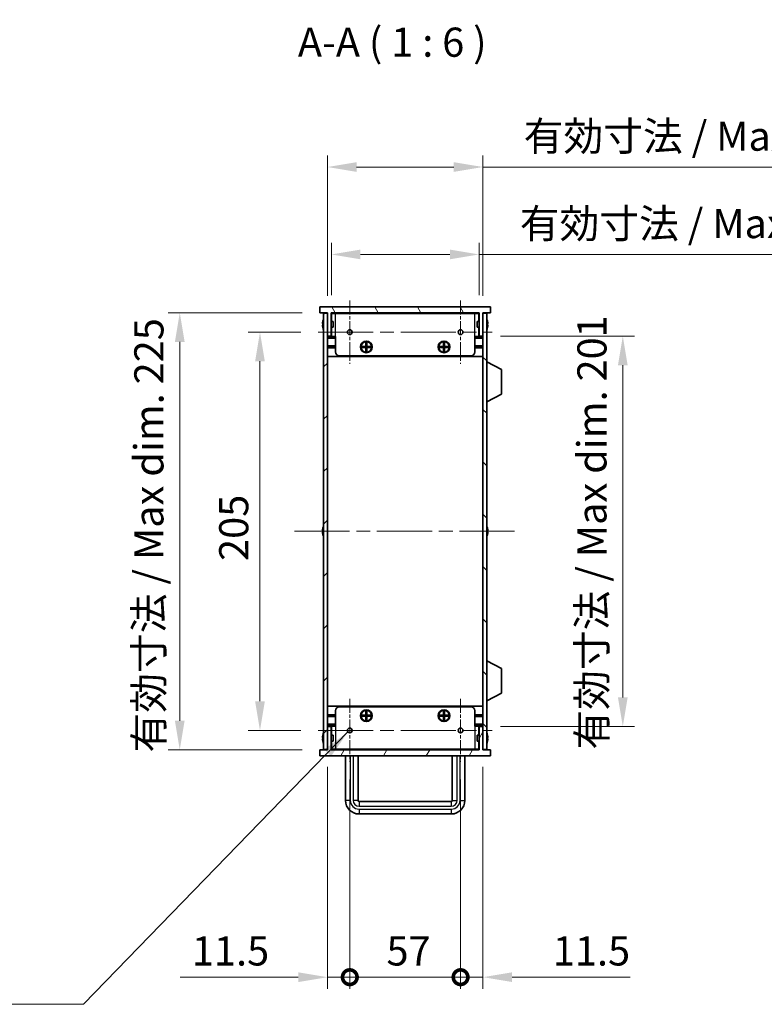
# Model space of a CAD drawing. Units: millimetres. Extents: x 0 to 9424, y 0 to 1686.
# Drawn here: x 3254 to 3637, y 779 to 1286 of the extents above; entities that cross this region are included whole.
import ezdxf

# ---------------------------------------------------------------- set-up
doc = ezdxf.new("R2010")
doc.units = ezdxf.units.MM
doc.header["$LTSCALE"] = 5
doc.linetypes.add('CHAIN', pattern=[0.3543, 0.2362, -0.0295, 0.0591, -0.0295])
doc.layers.get('Defpoints').update_dxf_attribs({"lineweight": 25})
for name, color, linetype, lineweight in [('Center Mark (ISO)', 131, 'Continuous', 18), ('Centerline (ISO)', 131, 'Continuous', 18), ('Dimension (ISO)', 7, 'Continuous', 18), ('Dimension (ISO) @ 1', 7, 'Continuous', 18), ('Hatch (ISO)', 1, 'Continuous', 18), ('Symbol (ISO)', 7, 'Continuous', 18), ('Symbol (ISO) @ 1', 7, 'Continuous', 18), ('Visible (ISO)', 7, 'Continuous', 35), ('Visible Narrow (ISO)', 7, 'Continuous', 25)]:
    doc.layers.add(name, color=color, linetype=linetype, lineweight=lineweight)
doc.styles.add('Note Text (TK)', font='MS PGothic.ttf')
doc.dimstyles.new('Default - Method 1b (TK)', dxfattribs={"dimscale": 5, "dimtxt": 2.5, "dimasz": 2.5, "dimexe": 1, "dimexo": 1.5, "dimgap": 1, "dimtad": 1, "dimtoh": 1, "dimrnd": 1e-08, "dimdsep": 46, "dimtxsty": 'Note Text (TK)', "dimcen": 0.09, "dimdle": 5, "dimclrd": 100, "dimclre": 100, "dimclrt": 7, "dimadec": 1, "dimazin": 1, "dimtfac": 1, "dimtmove": 0, "dimatfit": 3, "dimfxl": 1, "dimtolj": 1, "dimlwd": -1, "dimlwe": -1, "dimarcsym": 0})
doc.dimstyles.new('Default - Method 1b (TK)$7', dxfattribs={"dimscale": 5, "dimtxt": 2.5, "dimasz": 2.5, "dimexe": 1, "dimexo": 1.5, "dimgap": 1, "dimtad": 1, "dimtoh": 1, "dimrnd": 1e-08, "dimdsep": 46, "dimtxsty": 'Note Text (TK)', "dimcen": 0.09, "dimdle": 5, "dimclrd": 100, "dimclre": 100, "dimclrt": 7, "dimadec": 1, "dimazin": 1, "dimtfac": 1, "dimtmove": 0, "dimatfit": 3, "dimfxl": 1, "dimtolj": 1, "dimlwd": -1, "dimlwe": -1, "dimarcsym": 0})

# ---------------------------------------------------------------- blocks, each defined once
blk = doc.blocks.new('*D43')
at = {"layer": 'Defpoints', "color": 0}
for p in [(3490.51, 1165.26), (3414.51, 1135.26), (3490.51, 1135.26)]:
    blk.add_point(p, dxfattribs=at)
at = {"layer": 'Dimension (ISO)', "color": 100}
for p, q in [((3414.51, 1144.26), (3414.51, 1171.26)), ((3490.51, 1144.26), (3490.51, 1171.26)), ((3429.51, 1165.26), (3475.51, 1165.26)), ((3490.51, 1165.26), (3734.24, 1165.26))]:
    blk.add_line(p, q, dxfattribs=at)
for points in [[(3429.51, 1167.76), (3429.51, 1162.76), (3414.51, 1165.26)], [(3475.51, 1167.76), (3475.51, 1162.76), (3490.51, 1165.26)]]:
    blk.add_solid(points, dxfattribs=at)
at = {"layer": 'Dimension (ISO)', "color": 7, "insert": (3511.51, 1181.14), "char_height": 15, "attachment_point": 4, "style": 'Note Text (TK)'}
blk.add_mtext('\\A1;\\fＭＳ Ｐゴシック|b0|i0;\\H15.0000;有効寸法 / Max dim. 76', dxfattribs=at)
blk = doc.blocks.new('*D44')
at = {"layer": 'Defpoints', "color": 0}
for p in [(3492.51, 1210.26), (3412.51, 1135.01), (3492.51, 1135.01)]:
    blk.add_point(p, dxfattribs=at)
at = {"layer": 'Dimension (ISO)', "color": 100}
for p, q in [((3412.51, 1144.01), (3412.51, 1216.26)), ((3492.51, 1144.01), (3492.51, 1216.26)), ((3427.51, 1210.26), (3477.51, 1210.26)), ((3492.51, 1210.26), (3736.67, 1210.26))]:
    blk.add_line(p, q, dxfattribs=at)
for points in [[(3427.51, 1212.76), (3427.51, 1207.76), (3412.51, 1210.26)], [(3477.51, 1212.76), (3477.51, 1207.76), (3492.51, 1210.26)]]:
    blk.add_solid(points, dxfattribs=at)
at = {"layer": 'Dimension (ISO)', "color": 7, "insert": (3513.51, 1226.14), "char_height": 15, "attachment_point": 4, "style": 'Note Text (TK)'}
blk.add_mtext('\\A1;\\fＭＳ Ｐゴシック|b0|i0;\\H15.0000;有効寸法 / Max dim. 80', dxfattribs=at)
blk = doc.blocks.new('*D45')
at = {"layer": 'Defpoints', "color": 0}
for p in [(3407.78, 1125.26), (3377.78, 920.26), (3407.78, 920.26)]:
    blk.add_point(p, dxfattribs=at)
at = {"layer": 'Dimension (ISO)', "color": 100}
for p, q in [((3398.78, 1125.26), (3371.78, 1125.26)), ((3377.78, 1110.26), (3377.78, 935.26)), ((3398.78, 920.26), (3371.78, 920.26))]:
    blk.add_line(p, q, dxfattribs=at)
for points in [[(3375.28, 1110.26), (3380.28, 1110.26), (3377.78, 1125.26)], [(3375.28, 935.26), (3380.28, 935.26), (3377.78, 920.26)]]:
    blk.add_solid(points, dxfattribs=at)
at = {"layer": 'Dimension (ISO)', "color": 7, "insert": (3364.28, 1007.5), "char_height": 15, "attachment_point": 4, "rotation": 90, "style": 'Note Text (TK)'}
blk.add_mtext('\\A1;205', dxfattribs=at)
blk = doc.blocks.new('*D26')
at = {"layer": 'Defpoints', "color": 0}
for p in [(3408.51, 1135.26), (3336.51, 910.26), (3408.51, 910.26)]:
    blk.add_point(p, dxfattribs=at)
at = {"layer": 'Dimension (ISO)', "color": 100}
for p, q in [((3399.51, 1135.26), (3330.51, 1135.26)), ((3336.51, 1120.26), (3336.51, 925.26)), ((3399.51, 910.26), (3330.51, 910.26))]:
    blk.add_line(p, q, dxfattribs=at)
for points in [[(3334.01, 1120.26), (3339.01, 1120.26), (3336.51, 1135.26)], [(3334.01, 925.26), (3339.01, 925.26), (3336.51, 910.26)]]:
    blk.add_solid(points, dxfattribs=at)
at = {"layer": 'Dimension (ISO)', "color": 7, "insert": (3320.62, 908.89), "char_height": 15, "attachment_point": 4, "rotation": 90, "style": 'Note Text (TK)'}
blk.add_mtext('\\A1;\\fＭＳ Ｐゴシック|b0|i0;\\H15.0000;有効寸法 / Max dim. 225', dxfattribs=at)
blk = doc.blocks.new('*D27')
at = {"layer": 'Defpoints', "color": 0}
for p in [(3492.51, 1123.26), (3492.51, 922.26), (3564.51, 922.26)]:
    blk.add_point(p, dxfattribs=at)
at = {"layer": 'Dimension (ISO)', "color": 100}
for p, q in [((3501.51, 1123.26), (3570.51, 1123.26)), ((3564.51, 1108.26), (3564.51, 937.26)), ((3501.51, 922.26), (3570.51, 922.26))]:
    blk.add_line(p, q, dxfattribs=at)
for points in [[(3562.01, 1108.26), (3567.01, 1108.26), (3564.51, 1123.26)], [(3562.01, 937.26), (3567.01, 937.26), (3564.51, 922.26)]]:
    blk.add_solid(points, dxfattribs=at)
at = {"layer": 'Dimension (ISO)', "color": 7, "insert": (3548.62, 910.38), "char_height": 15, "attachment_point": 4, "rotation": 90, "style": 'Note Text (TK)'}
blk.add_mtext('\\A1;\\fＭＳ Ｐゴシック|b0|i0;\\H15.0000;有効寸法 / Max dim. 201', dxfattribs=at)
blk = doc.blocks.new('_DotSmall')
at = {"color": 0, "linetype": 'ByBlock', "const_width": 0.5}
blk.add_lwpolyline([(-0.0625, 0, 1), (0.0625, 0, 1)], format="xyb", close=True, dxfattribs=at)
blk = doc.blocks.new('*D28')
at = {"layer": 'Defpoints', "color": 0}
for p in [(3412.51, 910.51), (3424.01, 904.03), (3424.01, 793.26)]:
    blk.add_point(p, dxfattribs=at)
at = {"layer": 'Dimension (ISO)', "color": 100}
for p, q in [((3412.51, 901.51), (3412.51, 787.26)), ((3424.01, 895.03), (3424.01, 787.26)), ((3397.51, 793.26), (3336.76, 793.26)), ((3424.01, 793.26), (3412.51, 793.26)), ((3424.01, 793.26), (3454.01, 793.26))]:
    blk.add_line(p, q, dxfattribs=at)
blk.add_solid([(3397.51, 795.76), (3397.51, 790.76), (3412.51, 793.26)], dxfattribs=at)
at = {"layer": 'Dimension (ISO)', "color": 100, "xscale": 15, "yscale": 15, "zscale": 15, "rotation": 180}
blk.add_blockref('_DotSmall', (3424.01, 793.26), dxfattribs=at)
at = {"layer": 'Dimension (ISO)', "color": 7, "insert": (3342.76, 806.76), "char_height": 15, "attachment_point": 4, "style": 'Note Text (TK)'}
blk.add_mtext('\\A1;11.5', dxfattribs=at)
blk = doc.blocks.new('*D29')
at = {"layer": 'Defpoints', "color": 0}
for p in [(3424.01, 904.03), (3481.01, 904.03), (3481.01, 793.26)]:
    blk.add_point(p, dxfattribs=at)
at = {"layer": 'Dimension (ISO)', "color": 100}
for p, q in [((3424.01, 895.03), (3424.01, 787.26)), ((3481.01, 895.03), (3481.01, 787.26)), ((3424.01, 793.26), (3481.01, 793.26))]:
    blk.add_line(p, q, dxfattribs=at)
at = {"layer": 'Dimension (ISO)', "color": 100, "xscale": 15, "yscale": 15, "zscale": 15, "rotation": 180}
blk.add_blockref('_DotSmall', (3424.01, 793.26), dxfattribs=at)
at = {"layer": 'Dimension (ISO)', "color": 100, "xscale": 15, "yscale": 15, "zscale": 15}
blk.add_blockref('_DotSmall', (3481.01, 793.26), dxfattribs=at)
at = {"layer": 'Dimension (ISO)', "color": 7, "insert": (3442.89, 806.76), "char_height": 15, "attachment_point": 4, "style": 'Note Text (TK)'}
blk.add_mtext('\\A1;57', dxfattribs=at)
blk = doc.blocks.new('*D30')
at = {"layer": 'Defpoints', "color": 0}
for p in [(3492.51, 910.51), (3481.01, 904.03), (3492.51, 793.26)]:
    blk.add_point(p, dxfattribs=at)
at = {"layer": 'Dimension (ISO)', "color": 100}
for p, q in [((3492.51, 901.51), (3492.51, 787.26)), ((3481.01, 895.03), (3481.01, 787.26)), ((3481.01, 793.26), (3466.01, 793.26)), ((3481.01, 793.26), (3492.51, 793.26)), ((3507.51, 793.26), (3568.26, 793.26))]:
    blk.add_line(p, q, dxfattribs=at)
blk.add_solid([(3507.51, 795.76), (3507.51, 790.76), (3492.51, 793.26)], dxfattribs=at)
at = {"layer": 'Dimension (ISO)', "color": 100, "xscale": 15, "yscale": 15, "zscale": 15}
blk.add_blockref('_DotSmall', (3481.01, 793.26), dxfattribs=at)
at = {"layer": 'Dimension (ISO)', "color": 7, "insert": (3528.51, 806.76), "char_height": 15, "attachment_point": 4, "style": 'Note Text (TK)'}
blk.add_mtext('\\A1;11.5', dxfattribs=at)

msp = doc.modelspace()

# ---------------------------------------------------------------- hatches: boundary and pattern name
at = {"layer": 'Hatch (ISO)'}
h = msp.add_hatch(dxfattribs=at)
h.set_pattern_fill('ANSI31', color=256, scale=152.4, angle=75.000175, style=0)
h.set_pattern_definition([(120.0002, (1878, -48), (-16.49775, -9.52505), [])])
h.paths.add_polyline_path([(3496.5069, 1135.2567), (3496.5069, 1138.2567), (3408.5069, 1138.2567), (3408.5069, 1135.2567), (3412.5069, 1135.2567), (3412.5069, 1135.0067), (3412.5069, 1123.2567), (3414.5069, 1123.2567), (3414.5069, 1135.2567), (3490.5069, 1135.2567), (3490.5069, 1123.2567), (3492.5069, 1123.2567), (3492.5069, 1135.0067), (3492.5069, 1135.2567)])
h = msp.add_hatch(dxfattribs=at)
h.set_pattern_fill('ANSI31', color=256, scale=152.4, style=0)
h.set_pattern_definition([(45, (1878, -48), (-13.47038, 13.47038), [])])
h.paths.add_polyline_path([(3412.5069, 1135.0067), (3410.5069, 1135.0067), (3410.5069, 910.5067), (3412.5069, 910.5067), (3412.5069, 922.2567), (3412.5069, 1123.2567)])
h = msp.add_hatch(dxfattribs=at)
h.set_pattern_fill('ANSI31', color=256, scale=152.4, angle=90.00021, style=0)
h.set_pattern_definition([(135.0002, (1878, -48), (-13.47033, -13.47043), [])])
h.paths.add_polyline_path([(3494.5069, 1135.0067), (3492.5069, 1135.0067), (3492.5069, 1123.2567), (3492.5069, 922.2567), (3492.5069, 910.5067), (3494.5069, 910.5067)])
h = msp.add_hatch(dxfattribs=at)
h.set_pattern_fill('ANSI31', color=256, scale=152.4, angle=14.999978, style=0)
h.set_pattern_definition([(60, (1878, -48), (-16.49778, 9.525), [])])
h.paths.add_polyline_path([(3492.5069, 922.2567), (3490.5069, 922.2567), (3490.5069, 910.2567), (3414.5069, 910.2567), (3414.5069, 922.2567), (3412.5069, 922.2567), (3412.5069, 910.5067), (3412.5069, 910.2567), (3408.5069, 910.2567), (3408.5069, 907.2567), (3496.5069, 907.2567), (3496.5069, 910.2567), (3492.5069, 910.2567), (3492.5069, 910.5067)])

# ---------------------------------------------------------------- linework, layer by layer
at = {"layer": 'Center Mark (ISO)', "linetype": 'CHAIN', "ltscale": 6.011347}
for p, q in [((3424.0069, 1141.4862), (3424.0069, 1109.0272)), ((3481.0069, 1141.4862), (3481.0069, 1109.0272)), ((3424.0069, 936.4862), (3424.0069, 904.0272)), ((3481.0069, 936.4862), (3481.0069, 904.0272))]:
    msp.add_line(p, q, dxfattribs=at)
at = {"layer": 'Centerline (ISO)', "linetype": 'CHAIN', "ltscale": 23.990969}
for p, q in [((3407.7774, 1125.2567), (3497.2364, 1125.2567)), ((3395.5069, 1022.7567), (3509.5069, 1022.7567)), ((3407.7774, 920.2567), (3497.2364, 920.2567))]:
    msp.add_line(p, q, dxfattribs=at)
at = {"layer": 'Visible (ISO)'}
for p, q in [((3496.5069, 1138.2567), (3408.5069, 1138.2567)), ((3408.5069, 1138.2567), (3408.5069, 1135.2567)), ((3408.5069, 1135.2567), (3412.5069, 1135.2567)), ((3412.5069, 1135.2567), (3412.5069, 1123.2567)), ((3414.5069, 1123.2567), (3414.5069, 1135.2567)), ((3414.5069, 1135.2567), (3490.5069, 1135.2567)), ((3490.5069, 1135.2567), (3490.5069, 1123.2567)), ((3492.5069, 1123.2567), (3492.5069, 1135.2567)), ((3492.5069, 1135.2567), (3496.5069, 1135.2567)), ((3496.5069, 1135.2567), (3496.5069, 1138.2567)), ((3410.1417, 1130.8567), (3410.1319, 1130.8567)), ((3412.5069, 1135.0067), (3410.5069, 1135.0067)), ((3410.5069, 1135.0067), (3410.5069, 910.5067)), ((3412.5069, 910.5067), (3412.5069, 1135.0067)), ((3490.5069, 1135.0567), (3414.5069, 1135.0567)), ((3415.5069, 1130.7567), (3414.5069, 1130.7567)), ((3414.6069, 1130.7567), (3414.6069, 1134.8567)), ((3416.7069, 1134.8567), (3414.6069, 1134.8567)), ((3415.5069, 1130.7567), (3415.5069, 1127.7567)), ((3416.7069, 1134.8567), (3488.3069, 1134.8567)), ((3490.4069, 1134.8567), (3488.3069, 1134.8567)), ((3489.5069, 1127.7567), (3489.5069, 1130.7567)), ((3489.5069, 1130.7567), (3490.5069, 1130.7567)), ((3490.4069, 1130.7567), (3490.4069, 1134.8567)), ((3494.5069, 1135.0067), (3492.5069, 1135.0067)), ((3492.5069, 1135.0067), (3492.5069, 910.5067)), ((3494.5069, 910.5067), (3494.5069, 1135.0067)), ((3494.882, 1130.8567), (3494.8722, 1130.8567)), ((3410.1417, 1129.6317), (3410.0184, 1129.6317)), ((3410.0184, 1128.8817), (3410.1417, 1128.8817)), ((3410.1319, 1127.6567), (3410.1417, 1127.6567)), ((3415.5069, 1127.7567), (3414.5069, 1127.7567)), ((3414.6069, 1123.0567), (3414.6069, 1127.7567)), ((3489.5069, 1127.7567), (3490.5069, 1127.7567)), ((3490.4069, 1123.0567), (3490.4069, 1127.7567)), ((3494.9955, 1129.6317), (3494.8722, 1129.6317)), ((3494.8722, 1128.8817), (3494.9955, 1128.8817)), ((3494.8722, 1127.6567), (3494.882, 1127.6567)), ((3412.5069, 1123.2567), (3414.5069, 1123.2567)), ((3416.7069, 1122.5567), (3412.5069, 1122.5567)), ((3416.7069, 1123.0567), (3414.6069, 1123.0567)), ((3416.7069, 1115.0567), (3416.7069, 1123.0567)), ((3490.4069, 1123.0567), (3488.3069, 1123.0567)), ((3488.3069, 1115.0567), (3488.3069, 1123.0567)), ((3492.5069, 1122.5567), (3488.3069, 1122.5567)), ((3490.5069, 1123.2567), (3492.5069, 1123.2567)), ((3416.7069, 1118.1567), (3412.5069, 1118.1567)), ((3416.7069, 1117.6567), (3412.5069, 1117.6567)), ((3416.7069, 1117.1567), (3412.5069, 1117.1567)), ((3430.3736, 1117.39), (3430.3736, 1117.9234)), ((3430.3736, 1117.9234), (3432.2403, 1117.9234)), ((3432.2403, 1117.39), (3430.3736, 1117.39)), ((3431.0211, 1117.9234), (3431.0211, 1117.39)), ((3432.1444, 1117.39), (3432.1444, 1117.9234)), ((3432.2403, 1119.79), (3432.7736, 1119.79)), ((3432.2403, 1117.9234), (3432.2403, 1119.79)), ((3432.7736, 1119.1425), (3432.2403, 1119.1425)), ((3432.2403, 1118.0192), (3432.7736, 1118.0192)), ((3432.2403, 1115.5234), (3432.2403, 1117.39)), ((3432.7736, 1117.2942), (3432.2403, 1117.2942)), ((3432.2403, 1116.1709), (3432.7736, 1116.1709)), ((3432.7736, 1115.5234), (3432.2403, 1115.5234)), ((3432.7736, 1119.79), (3432.7736, 1117.9234)), ((3432.7736, 1117.9234), (3434.6403, 1117.9234)), ((3432.7736, 1117.39), (3432.7736, 1115.5234)), ((3434.6403, 1117.39), (3432.7736, 1117.39)), ((3432.8694, 1117.9234), (3432.8694, 1117.39)), ((3433.9928, 1117.39), (3433.9928, 1117.9234)), ((3434.6403, 1117.9234), (3434.6403, 1117.39)), ((3470.3736, 1117.39), (3470.3736, 1117.9234)), ((3470.3736, 1117.9234), (3472.2403, 1117.9234)), ((3472.2403, 1117.39), (3470.3736, 1117.39)), ((3471.0211, 1117.9234), (3471.0211, 1117.39)), ((3472.1444, 1117.39), (3472.1444, 1117.9234)), ((3472.2403, 1119.79), (3472.7736, 1119.79)), ((3472.2403, 1117.9234), (3472.2403, 1119.79)), ((3472.7736, 1119.1425), (3472.2403, 1119.1425)), ((3472.2403, 1118.0192), (3472.7736, 1118.0192)), ((3472.2403, 1115.5234), (3472.2403, 1117.39)), ((3472.7736, 1117.2942), (3472.2403, 1117.2942)), ((3472.2403, 1116.1709), (3472.7736, 1116.1709)), ((3472.7736, 1115.5234), (3472.2403, 1115.5234)), ((3472.7736, 1119.79), (3472.7736, 1117.9234)), ((3472.7736, 1117.9234), (3474.6403, 1117.9234)), ((3472.7736, 1117.39), (3472.7736, 1115.5234)), ((3474.6403, 1117.39), (3472.7736, 1117.39)), ((3472.8694, 1117.9234), (3472.8694, 1117.39)), ((3473.9928, 1117.39), (3473.9928, 1117.9234)), ((3474.6403, 1117.9234), (3474.6403, 1117.39)), ((3492.5069, 1118.1567), (3488.3069, 1118.1567)), ((3492.5069, 1117.6567), (3488.3069, 1117.6567)), ((3492.5069, 1117.1567), (3488.3069, 1117.1567)), ((3492.5069, 1112.7567), (3412.5069, 1112.7567)), ((3486.3069, 1113.0567), (3418.7069, 1113.0567)), ((3494.6069, 1110.0067), (3494.5069, 1110.0067)), ((3494.6069, 1089.4067), (3494.6069, 1110.0067)), ((3494.6069, 1110.0067), (3502.1069, 1106.0608)), ((3502.1069, 1093.3527), (3502.1069, 1106.0608)), ((3494.6069, 1089.4067), (3502.1069, 1093.3527)), ((3494.6069, 1089.4067), (3494.5069, 1089.4067)), ((3410.1417, 1024.3567), (3410.1319, 1024.3567)), ((3494.882, 1024.3567), (3494.8722, 1024.3567)), ((3410.1417, 1023.1317), (3410.0184, 1023.1317)), ((3410.0184, 1022.3817), (3410.1417, 1022.3817)), ((3410.1319, 1021.1567), (3410.1417, 1021.1567)), ((3494.9955, 1023.1317), (3494.8722, 1023.1317)), ((3494.8722, 1022.3817), (3494.9955, 1022.3817)), ((3494.8722, 1021.1567), (3494.882, 1021.1567)), ((3494.6069, 956.1067), (3494.5069, 956.1067)), ((3494.6069, 935.5067), (3494.6069, 956.1067)), ((3494.6069, 956.1067), (3502.1069, 952.1608)), ((3502.1069, 939.4527), (3502.1069, 952.1608)), ((3494.6069, 935.5067), (3502.1069, 939.4527)), ((3492.5069, 932.7567), (3412.5069, 932.7567)), ((3494.6069, 935.5067), (3494.5069, 935.5067)), ((3416.7069, 928.3567), (3412.5069, 928.3567)), ((3416.7069, 927.8567), (3412.5069, 927.8567)), ((3416.7069, 930.4567), (3416.7069, 922.4567)), ((3418.7069, 932.4567), (3486.3069, 932.4567)), ((3430.3736, 927.59), (3430.3736, 928.1234)), ((3430.3736, 928.1234), (3432.2403, 928.1234)), ((3432.2403, 927.59), (3430.3736, 927.59)), ((3431.0211, 928.1234), (3431.0211, 927.59)), ((3432.1444, 927.59), (3432.1444, 928.1234)), ((3432.2403, 929.99), (3432.7736, 929.99)), ((3432.2403, 928.1234), (3432.2403, 929.99)), ((3432.7736, 929.3425), (3432.2403, 929.3425)), ((3432.2403, 928.2192), (3432.7736, 928.2192)), ((3432.2403, 925.7234), (3432.2403, 927.59)), ((3432.7736, 927.4942), (3432.2403, 927.4942)), ((3432.7736, 929.99), (3432.7736, 928.1234)), ((3432.7736, 928.1234), (3434.6403, 928.1234)), ((3432.7736, 927.59), (3432.7736, 925.7234)), ((3434.6403, 927.59), (3432.7736, 927.59)), ((3432.8694, 928.1234), (3432.8694, 927.59)), ((3433.9928, 927.59), (3433.9928, 928.1234)), ((3434.6403, 928.1234), (3434.6403, 927.59)), ((3470.3736, 927.59), (3470.3736, 928.1234)), ((3470.3736, 928.1234), (3472.2403, 928.1234)), ((3472.2403, 927.59), (3470.3736, 927.59)), ((3471.0211, 928.1234), (3471.0211, 927.59)), ((3472.1444, 927.59), (3472.1444, 928.1234)), ((3472.2403, 929.99), (3472.7736, 929.99)), ((3472.2403, 928.1234), (3472.2403, 929.99)), ((3472.7736, 929.3425), (3472.2403, 929.3425)), ((3472.2403, 928.2192), (3472.7736, 928.2192)), ((3472.2403, 925.7234), (3472.2403, 927.59)), ((3472.7736, 927.4942), (3472.2403, 927.4942)), ((3472.7736, 929.99), (3472.7736, 928.1234)), ((3472.7736, 928.1234), (3474.6403, 928.1234)), ((3472.7736, 927.59), (3472.7736, 925.7234)), ((3474.6403, 927.59), (3472.7736, 927.59)), ((3472.8694, 928.1234), (3472.8694, 927.59)), ((3473.9928, 927.59), (3473.9928, 928.1234)), ((3474.6403, 928.1234), (3474.6403, 927.59)), ((3488.3069, 930.4567), (3488.3069, 922.4567)), ((3492.5069, 928.3567), (3488.3069, 928.3567)), ((3492.5069, 927.8567), (3488.3069, 927.8567)), ((3416.7069, 927.3567), (3412.5069, 927.3567)), ((3416.7069, 922.9567), (3412.5069, 922.9567)), ((3414.6069, 922.4567), (3414.6069, 917.7567)), ((3414.6069, 922.4567), (3416.7069, 922.4567)), ((3432.2403, 926.3709), (3432.7736, 926.3709)), ((3432.7736, 925.7234), (3432.2403, 925.7234)), ((3472.2403, 926.3709), (3472.7736, 926.3709)), ((3472.7736, 925.7234), (3472.2403, 925.7234)), ((3492.5069, 927.3567), (3488.3069, 927.3567)), ((3492.5069, 922.9567), (3488.3069, 922.9567)), ((3488.3069, 922.4567), (3490.4069, 922.4567)), ((3490.4069, 922.4567), (3490.4069, 917.7567)), ((3410.1417, 917.8567), (3410.1319, 917.8567)), ((3414.5069, 922.2567), (3412.5069, 922.2567)), ((3412.5069, 922.2567), (3412.5069, 910.2567)), ((3414.5069, 910.2567), (3414.5069, 922.2567)), ((3415.5069, 917.7567), (3414.5069, 917.7567)), ((3415.5069, 917.7567), (3415.5069, 914.7567)), ((3489.5069, 914.7567), (3489.5069, 917.7567)), ((3489.5069, 917.7567), (3490.5069, 917.7567)), ((3492.5069, 922.2567), (3490.5069, 922.2567)), ((3490.5069, 922.2567), (3490.5069, 910.2567)), ((3492.5069, 910.2567), (3492.5069, 922.2567)), ((3494.882, 917.8567), (3494.8722, 917.8567)), ((3410.1417, 916.6317), (3410.0184, 916.6317)), ((3410.0184, 915.8817), (3410.1417, 915.8817)), ((3410.1319, 914.6567), (3410.1417, 914.6567)), ((3415.5069, 914.7567), (3414.5069, 914.7567)), ((3414.6069, 914.7567), (3414.6069, 910.6567)), ((3489.5069, 914.7567), (3490.5069, 914.7567)), ((3490.4069, 914.7567), (3490.4069, 910.6567)), ((3494.9955, 916.6317), (3494.8722, 916.6317)), ((3494.8722, 915.8817), (3494.9955, 915.8817)), ((3494.8722, 914.6567), (3494.882, 914.6567)), ((3412.5069, 910.2567), (3408.5069, 910.2567)), ((3408.5069, 910.2567), (3408.5069, 907.2567)), ((3408.5069, 907.2567), (3496.5069, 907.2567)), ((3410.5069, 910.5067), (3412.5069, 910.5067)), ((3490.5069, 910.4567), (3414.5069, 910.4567)), ((3490.5069, 910.2567), (3414.5069, 910.2567)), ((3414.6069, 910.6567), (3416.7069, 910.6567)), ((3488.3069, 910.6567), (3416.7069, 910.6567)), ((3421.7569, 907.2567), (3421.7569, 884.2567)), ((3428.2569, 907.2567), (3428.2569, 884.2567)), ((3476.7569, 884.2567), (3476.7569, 907.2567)), ((3483.2569, 884.2567), (3483.2569, 907.2567)), ((3488.3069, 910.6567), (3490.4069, 910.6567)), ((3492.5069, 910.5067), (3494.5069, 910.5067)), ((3496.5069, 910.2567), (3492.5069, 910.2567)), ((3496.5069, 907.2567), (3496.5069, 910.2567)), ((3428.7569, 883.7567), (3476.2569, 883.7567)), ((3428.7569, 877.2567), (3476.2569, 877.2567))]:
    msp.add_line(p, q, dxfattribs=at)
for centre, radius in [((3424.0069, 1125.2567), 1.2295), ((3481.0069, 1125.2567), 1.2295), ((3432.5069, 1117.6567), 3), ((3432.5069, 1117.6567), 2.75), ((3472.5069, 1117.6567), 3), ((3472.5069, 1117.6567), 2.75), ((3432.5069, 927.8567), 3), ((3432.5069, 927.8567), 2.75), ((3472.5069, 927.8567), 3), ((3472.5069, 927.8567), 2.75), ((3424.0069, 920.2567), 1.2295), ((3481.0069, 920.2567), 1.2295)]:
    msp.add_circle(centre, radius, dxfattribs=at)
for centre, radius, start, end in [((3417.3592, 1129.2567), 7.3928, 167.500697, 173.2026), ((3417.3592, 1129.2567), 7.4023, 157.773919, 167.517006), ((3487.6547, 1129.2567), 7.4023, 12.482994, 22.226081), ((3487.6547, 1129.2567), 7.3928, 6.7974, 12.499303), ((3417.3592, 1129.2567), 7.3928, 186.7974, 192.499303), ((3417.3592, 1129.2567), 7.2273, 177.025775, 182.974225), ((3417.3592, 1129.2567), 7.4023, 192.482994, 202.226081), ((3487.6547, 1129.2567), 7.4023, 337.773919, 347.517006), ((3487.6547, 1129.2567), 7.2273, 357.025775, 2.974225), ((3487.6547, 1129.2567), 7.3928, 347.500697, 353.2026), ((3418.7069, 1115.0567), 2, 180, 270), ((3486.3069, 1115.0567), 2, 270, 0), ((3417.3592, 1022.7567), 7.3928, 167.500697, 173.2026), ((3417.3592, 1022.7567), 7.4023, 157.773919, 167.517006), ((3487.6547, 1022.7567), 7.4023, 12.482994, 22.226081), ((3487.6547, 1022.7567), 7.3928, 6.7974, 12.499303), ((3417.3592, 1022.7567), 7.3928, 186.7974, 192.499303), ((3417.3592, 1022.7567), 7.2273, 177.025775, 182.974225), ((3417.3592, 1022.7567), 7.4023, 192.482994, 202.226081), ((3487.6547, 1022.7567), 7.4023, 337.773919, 347.517006), ((3487.6547, 1022.7567), 7.2273, 357.025775, 2.974225), ((3487.6547, 1022.7567), 7.3928, 347.500697, 353.2026), ((3418.7069, 930.4567), 2, 90, 180), ((3486.3069, 930.4567), 2, 0, 90), ((3417.3592, 916.2567), 7.3928, 167.500697, 173.2026), ((3417.3592, 916.2567), 7.4023, 157.773919, 167.517006), ((3487.6547, 916.2567), 7.4023, 12.482994, 22.226081), ((3487.6547, 916.2567), 7.3928, 6.7974, 12.499303), ((3417.3592, 916.2567), 7.3928, 186.7974, 192.499303), ((3417.3592, 916.2567), 7.2273, 177.025775, 182.974225), ((3417.3592, 916.2567), 7.4023, 192.482994, 202.226081), ((3487.6547, 916.2567), 7.4023, 337.773919, 347.517006), ((3487.6547, 916.2567), 7.2273, 357.025775, 2.974225), ((3487.6547, 916.2567), 7.3928, 347.500697, 353.2026), ((3428.7569, 884.2567), 7, 180, 270), ((3428.7569, 884.2567), 0.5, 180, 270), ((3476.2569, 884.2567), 0.5, 270, 0), ((3476.2569, 884.2567), 7, 270, 0)]:
    msp.add_arc(centre, radius, start, end, dxfattribs=at)
for points in [[(3410.0184, 1130.1317), (3410.011, 1130.0692), (3410.0045, 1130.0023), (3409.9959, 1129.879), (3409.9938, 1129.8227), (3409.9938, 1129.7336), (3409.9959, 1129.6951), (3410.0045, 1129.6442), (3410.011, 1129.6317), (3410.0184, 1129.6317)], [(3410.0184, 1128.8817), (3410.011, 1128.8817), (3410.0045, 1128.8693), (3409.9959, 1128.8183), (3409.9938, 1128.7798), (3409.9938, 1128.6907), (3409.9959, 1128.6344), (3410.0045, 1128.5111), (3410.011, 1128.4442), (3410.0184, 1128.3817)], [(3494.9955, 1129.6317), (3495.0029, 1129.6317), (3495.0094, 1129.6442), (3495.018, 1129.6951), (3495.0201, 1129.7336), (3495.0201, 1129.8227), (3495.018, 1129.879), (3495.0094, 1130.0023), (3495.0029, 1130.0692), (3494.9955, 1130.1317)], [(3494.9955, 1128.3817), (3495.0029, 1128.4442), (3495.0094, 1128.5111), (3495.018, 1128.6344), (3495.0201, 1128.6907), (3495.0201, 1128.7798), (3495.018, 1128.8183), (3495.0094, 1128.8693), (3495.0029, 1128.8817), (3494.9955, 1128.8817)], [(3410.0184, 1023.6317), (3410.011, 1023.5692), (3410.0045, 1023.5023), (3409.9959, 1023.379), (3409.9938, 1023.3227), (3409.9938, 1023.2336), (3409.9959, 1023.1951), (3410.0045, 1023.1442), (3410.011, 1023.1317), (3410.0184, 1023.1317)], [(3410.0184, 1022.3817), (3410.011, 1022.3817), (3410.0045, 1022.3693), (3409.9959, 1022.3183), (3409.9938, 1022.2798), (3409.9938, 1022.1907), (3409.9959, 1022.1344), (3410.0045, 1022.0111), (3410.011, 1021.9442), (3410.0184, 1021.8817)], [(3494.9955, 1023.1317), (3495.0029, 1023.1317), (3495.0094, 1023.1442), (3495.018, 1023.1951), (3495.0201, 1023.2336), (3495.0201, 1023.3227), (3495.018, 1023.379), (3495.0094, 1023.5023), (3495.0029, 1023.5692), (3494.9955, 1023.6317)], [(3494.9955, 1021.8817), (3495.0029, 1021.9442), (3495.0094, 1022.0111), (3495.018, 1022.1344), (3495.0201, 1022.1907), (3495.0201, 1022.2798), (3495.018, 1022.3183), (3495.0094, 1022.3693), (3495.0029, 1022.3817), (3494.9955, 1022.3817)], [(3410.0184, 917.1317), (3410.011, 917.0692), (3410.0045, 917.0023), (3409.9959, 916.879), (3409.9938, 916.8227), (3409.9938, 916.7336), (3409.9959, 916.6951), (3410.0045, 916.6442), (3410.011, 916.6317), (3410.0184, 916.6317)], [(3410.0184, 915.8817), (3410.011, 915.8817), (3410.0045, 915.8693), (3409.9959, 915.8183), (3409.9938, 915.7798), (3409.9938, 915.6907), (3409.9959, 915.6344), (3410.0045, 915.5111), (3410.011, 915.4442), (3410.0184, 915.3817)], [(3494.9955, 916.6317), (3495.0029, 916.6317), (3495.0094, 916.6442), (3495.018, 916.6951), (3495.0201, 916.7336), (3495.0201, 916.8227), (3495.018, 916.879), (3495.0094, 917.0023), (3495.0029, 917.0692), (3494.9955, 917.1317)], [(3494.9955, 915.3817), (3495.0029, 915.4442), (3495.0094, 915.5111), (3495.018, 915.6344), (3495.0201, 915.6907), (3495.0201, 915.7798), (3495.018, 915.8183), (3495.0094, 915.8693), (3495.0029, 915.8817), (3494.9955, 915.8817)]]:
    msp.add_open_spline(points, degree=3, knots=[0.076192776, 0.076192776, 0.076192776, 0.076192776, 0.0950828432, 0.0950828432, 0.1139729103, 0.1139729103, 0.1328629774, 0.1328629774, 0.1517530446, 0.1517530446, 0.1517530446, 0.1517530446], dxfattribs=at)
at = {"layer": 'Visible Narrow (ISO)'}
for p, q in [((3414.6069, 1134.5567), (3414.5069, 1134.5567)), ((3416.7069, 1123.0567), (3416.7069, 1134.8567)), ((3488.3069, 1123.0567), (3488.3069, 1134.8567)), ((3490.5069, 1134.5567), (3490.4069, 1134.5567)), ((3416.7069, 1122.0567), (3412.5069, 1122.0567)), ((3492.5069, 1122.0567), (3488.3069, 1122.0567)), ((3416.7069, 923.4567), (3412.5069, 923.4567)), ((3416.7069, 922.4567), (3416.7069, 910.6567)), ((3492.5069, 923.4567), (3488.3069, 923.4567)), ((3488.3069, 922.4567), (3488.3069, 910.6567)), ((3414.6069, 910.9567), (3414.5069, 910.9567)), ((3424.2569, 907.2567), (3424.2569, 884.2567)), ((3425.7569, 907.2567), (3425.7569, 884.2567)), ((3479.2569, 884.2567), (3479.2569, 907.2567)), ((3480.7569, 884.2567), (3480.7569, 907.2567)), ((3490.5069, 910.9567), (3490.4069, 910.9567)), ((3424.2569, 884.2567), (3421.7569, 884.2567)), ((3428.2569, 884.2567), (3425.7569, 884.2567)), ((3428.7569, 883.7567), (3428.7569, 881.2567)), ((3476.2569, 883.7567), (3476.2569, 881.2567)), ((3476.7569, 884.2567), (3479.2569, 884.2567)), ((3480.7569, 884.2567), (3483.2569, 884.2567)), ((3428.7569, 881.2567), (3476.2569, 881.2567)), ((3428.7569, 879.7567), (3476.2569, 879.7567)), ((3428.7569, 879.7567), (3428.7569, 877.2567)), ((3476.2569, 879.7567), (3476.2569, 877.2567))]:
    msp.add_line(p, q, dxfattribs=at)
for centre, radius, start, end in [((3428.7569, 884.2567), 4.5, 180, 270), ((3428.7569, 884.2567), 3, 180, 270), ((3476.2569, 884.2567), 4.5, 270, 0), ((3476.2569, 884.2567), 3, 270, 0)]:
    msp.add_arc(centre, radius, start, end, dxfattribs=at)

# ---------------------------------------------------------------- texts
at = {"layer": 'Symbol (ISO)', "color": 7, "insert": (3397.2758, 1262.3222), "char_height": 15, "attachment_point": 7, "style": 'Note Text (TK)'}
msp.add_mtext('A-A ( 1 : 6 )', dxfattribs=at)

# ---------------------------------------------------------------- dimensions: what is measured, and where the dimension line sits
at = {"layer": 'Dimension (ISO) @ 1', "color": 100}
for base, p1, p2, picture, middle in [((3492.5069, 1210.2567), (3412.5069, 1135.0067), (3492.5069, 1135.0067), '*D44', (3622.0865, 1210.2567)), ((3490.5069, 1165.2567), (3414.5069, 1135.2567), (3490.5069, 1135.2567), '*D43', (3619.8734, 1165.2567))]:
    dim = msp.add_linear_dim(base=base, p1=p1, p2=p2, text='\\fＭＳ Ｐゴシック|b0|i0;\\H15.0000;有効寸法 / Max dim. <>', dimstyle='Default - Method 1b (TK)', override={"dimscale": 1, "dimtxt": 15, "dimasz": 15, "dimexe": 6, "dimexo": 9, "dimgap": 6, "dimtoh": 0, "dimdec": 2, "dimcen": 0.54, "dimtol": 0, "dimlim": 0, "dimtp": 0, "dimtm": 0, "dimtdec": 2, "dimtix": 0, "dimtofl": 0, "dimtmove": 0, "dimatfit": 2}, dxfattribs=at)
    dim.commit()
    dim.dimension.update_dxf_attribs({"geometry": picture, "text_midpoint": middle, "dimtype": 128})
for base, p1, p2, picture, middle in [((3336.5069, 910.2567), (3408.5069, 1135.2567), (3408.5069, 910.2567), '*D26', (3336.5069, 1022.7567)), ((3564.5069, 922.2567), (3492.5069, 1123.2567), (3492.5069, 922.2567), '*D27', (3564.5069, 1022.7567))]:
    dim = msp.add_linear_dim(base=base, p1=p1, p2=p2, angle=270, text='\\fＭＳ Ｐゴシック|b0|i0;\\H15.0000;有効寸法 / Max dim. <>', dimstyle='Default - Method 1b (TK)', override={"dimscale": 1, "dimtxt": 15, "dimasz": 15, "dimexe": 6, "dimexo": 9, "dimgap": 6, "dimtoh": 0, "dimdec": 2, "dimcen": 0.54, "dimtol": 0, "dimlim": 0, "dimtp": 0, "dimtm": 0, "dimtdec": 2, "dimtix": 0, "dimtofl": 0, "dimtmove": 0, "dimatfit": 1}, dxfattribs=at)
    dim.commit()
    dim.dimension.update_dxf_attribs({"geometry": picture, "text_midpoint": middle, "dimtype": 128})
for base, p1, p2, angle, override, picture, middle in [((3377.7774, 920.2567), (3407.7774, 1125.2567), (3407.7774, 920.2567), 270, {"dimscale": 1, "dimtxt": 15, "dimasz": 15, "dimexe": 6, "dimexo": 9, "dimgap": 6, "dimtoh": 0, "dimdec": 2, "dimcen": 0.54, "dimtol": 0, "dimlim": 0, "dimtp": 0, "dimtm": 0, "dimtdec": 2, "dimtix": 0, "dimtofl": 0, "dimtmove": 0, "dimatfit": 1}, '*D45', (3377.7774, 1022.7567)), ((3424.0069, 793.2567), (3412.5069, 910.5067), (3424.0069, 904.0272), 180, {"dimscale": 1, "dimtxt": 15, "dimasz": 15, "dimexe": 6, "dimexo": 9, "dimgap": 6, "dimtoh": 0, "dimdec": 2, "dimblk2": 'DotSmall', "dimsah": 1, "dimcen": 0.54, "dimdle": 0, "dimtol": 0, "dimlim": 0, "dimtp": 0, "dimtm": 0, "dimtdec": 2, "dimtix": 0, "dimtofl": 1, "dimtmove": 0, "dimatfit": 1}, '*D28', (3359.6319, 793.2567)), ((3492.5069, 793.2567), (3481.0069, 904.0272), (3492.5069, 910.5067), 180, {"dimscale": 1, "dimtxt": 15, "dimasz": 15, "dimexe": 6, "dimexo": 9, "dimgap": 6, "dimtoh": 0, "dimdec": 2, "dimblk1": 'DotSmall', "dimsah": 1, "dimcen": 0.54, "dimdle": 0, "dimtol": 0, "dimlim": 0, "dimtp": 0, "dimtm": 0, "dimtdec": 2, "dimtix": 0, "dimtofl": 1, "dimtmove": 0, "dimatfit": 1}, '*D30', (3545.3819, 793.2567)), ((3481.0069, 793.2567), (3424.0069, 904.0272), (3481.0069, 904.0272), 180, {"dimscale": 1, "dimtxt": 15, "dimasz": 15, "dimexe": 6, "dimexo": 9, "dimgap": 6, "dimtoh": 0, "dimdec": 2, "dimblk1": 'DotSmall', "dimblk2": 'DotSmall', "dimsah": 1, "dimcen": 0.54, "dimdle": 0, "dimtol": 0, "dimlim": 0, "dimtp": 0, "dimtm": 0, "dimtdec": 2, "dimtix": 0, "dimtofl": 0, "dimtmove": 0, "dimatfit": 1}, '*D29', (3452.5669, 793.2567))]:
    dim = msp.add_linear_dim(base=base, p1=p1, p2=p2, angle=angle, dimstyle='Default - Method 1b (TK)', override=override, dxfattribs=at)
    dim.commit()
    dim.dimension.update_dxf_attribs({"geometry": picture, "text_midpoint": middle, "dimtype": 128})

# ---------------------------------------------------------------- leaders
at = {"layer": 'Symbol (ISO) @ 1', "color": 100, "annotation_type": 0, "has_hookline": 1, "hookline_direction": 1, "text_width": 279.375}
msp.add_leader([(3423.0669, 919.4643), (3286.9434, 779.2959), (3271.9434, 779.2959)], dimstyle='Default - Method 1b (TK)$7', override={"dimscale": 1, "dimtxt": 15, "dimasz": 15, "dimgap": 0, "dimtad": 1}, dxfattribs=at)

doc.saveas('drawing.dxf')
